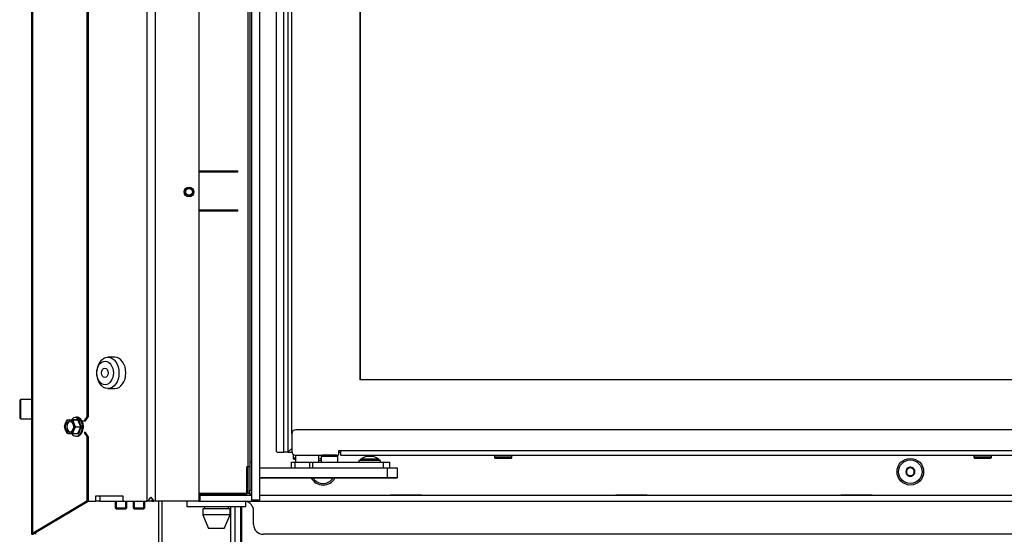
# Model space of a CAD drawing. Units: millimetres. Extents: x 0 to 932, y 1 to 1486.
# Drawn here: x 602 to 652, y 102 to 128 of the extents above; entities that cross this region are included whole.
import ezdxf

# ---------------------------------------------------------------- set-up
doc = ezdxf.new("R2010")
doc.units = ezdxf.units.MM
for name, color, linetype in [('Default', 7, 'Continuous'), ('H19-042_SKLO1', 7, 'Continuous'), ('H19-042_SKLO2', 7, 'Continuous'), ('H19-070', 7, 'Continuous'), ('H19-071', 7, 'Continuous'), ('H19-203-0', 7, 'Continuous'), ('H19-540', 7, 'Continuous'), ('H19-590', 7, 'Continuous'), ('H19-595', 7, 'Continuous'), ('H19-602', 7, 'Continuous'), ('H19-605', 7, 'Continuous'), ('H19-610L', 7, 'Continuous'), ('H19-617', 7, 'Continuous'), ('H19-619', 7, 'Continuous'), ('H19-632', 7, 'Continuous'), ('H19-634L', 7, 'Continuous'), ('H19-687', 7, 'Continuous'), ('H19-698', 7, 'Continuous'), ('HD-061', 7, 'Continuous'), ('PO-015-1', 7, 'Continuous'), ('SCREW_BN_9524_M5', 7, 'Continuous'), ('SCREW_DIN_7984_M', 7, 'Continuous'), ('SCREW_DIN_7991_M', 7, 'Continuous'), ('SCREW_DIN_912_M6', 7, 'Continuous'), ('SCREW_DIN_933_M5', 7, 'Continuous'), ('SCREW_DIN_ISO_10', 7, 'Continuous'), ('SROUB_M5X8-10.9_', 7, 'Continuous'), ('STD-000735', 7, 'Continuous'), ('STD-000738', 7, 'Continuous'), ('STD-000743', 7, 'Continuous')]:
    doc.layers.add(name, color=color, linetype=linetype)
doc.styles.add('SEACAD_Arial_Narrow', font='ARIALN.TTF')
doc.dimstyles.new('ISO', dxfattribs={"dimtxt": 4.375, "dimasz": 4.375, "dimexe": 2.1875, "dimexo": 0, "dimgap": 1.09375, "dimtad": 1, "dimlfac": 10, "dimtxsty": 'SEACAD_Arial_Narrow', "dimblk1": '_SE_FILLED', "dimblk2": '_SE_FILLED', "dimsah": 1, "dimcen": 2.1875, "dimadec": 0, "dimazin": 0, "dimtfac": 0.75, "dimtdec": 3, "dimtmove": 0, "dimatfit": 3, "dimfxl": 1, "dimarcsym": 0})

# ---------------------------------------------------------------- blocks, each defined once
blk = doc.blocks.new('SE23')
at = {"layer": 'H19-042_SKLO1', "color": 7, "linetype": 'Continuous'}
for p, q in [((615.524, 106.954), (615.524, 151.64)), ((619.024, 149.003), (619.024, 109.703)), ((658.824, 109.703), (619.024, 109.703))]:
    blk.add_line(p, q, dxfattribs=at)
at = {"layer": 'H19-042_SKLO2', "color": 7, "linetype": 'Continuous'}
for p, q in [((619.024, 109.703), (619.024, 149.003)), ((658.824, 109.703), (619.024, 109.703))]:
    blk.add_line(p, q, dxfattribs=at)
at = {"layer": 'H19-070', "color": 7, "linetype": 'Continuous'}
for p, q in [((615.508, 105.503), (615.674, 105.503)), ((615.508, 105.203), (615.508, 105.503)), ((615.674, 105.503), (616.445, 105.503)), ((615.674, 105.503), (615.674, 105.203)), ((616.445, 105.503), (616.579, 105.503)), ((616.445, 105.203), (616.445, 105.503)), ((616.579, 105.503), (620.208, 105.503)), ((616.579, 105.503), (616.579, 105.203)), ((620.208, 105.203), (620.208, 105.503)), ((620.208, 105.503), (620.508, 105.503)), ((620.508, 105.503), (620.508, 105.203))]:
    blk.add_line(p, q, dxfattribs=at)
at = {"layer": 'H19-071', "color": 7, "linetype": 'Continuous'}
for p, q in [((615.708, 105.854), (615.708, 105.503)), ((616.908, 105.503), (616.908, 105.853))]:
    blk.add_line(p, q, dxfattribs=at)
at = {"layer": 'H19-203-0', "color": 7, "linetype": 'Continuous'}
for p, q in [((606.483, 110.861), (606.129, 110.861)), ((606.129, 109.261), (606.483, 109.261))]:
    blk.add_line(p, q, dxfattribs=at)
for centre, major_axis in [((606.129, 110.061), (0, 0.8)), ((605.988, 110.061), (0, -0.6))]:
    blk.add_ellipse(centre, major_axis=major_axis, ratio=0.707107, dxfattribs=at)
blk.add_ellipse((606.483, 110.061), major_axis=(0, 0.8), ratio=0.707107, start_param=3.141593, end_param=6.283185, dxfattribs=at)
at = {"layer": 'H19-540', "color": 7, "linetype": 'Continuous'}
for p, q in [((613.374, 154.561), (613.374, 104.061)), ((613.274, 153.361), (613.274, 105.261)), ((613.224, 103.861), (613.224, 105.261)), ((613.274, 105.261), (613.224, 105.261)), ((613.374, 105.261), (613.274, 105.261)), ((610.774, 103.861), (613.224, 103.861)), ((613.374, 104.061), (613.474, 104.061)), ((613.374, 103.861), (613.374, 104.061)), ((613.474, 103.861), (613.374, 103.861))]:
    blk.add_line(p, q, dxfattribs=at)
at = {"layer": 'H19-590', "color": 7, "linetype": 'Continuous'}
for p, q in [((610.174, 103.211), (610.174, 103.511)), ((613.174, 103.211), (610.174, 103.211)), ((613.174, 103.211), (613.174, 103.511))]:
    blk.add_line(p, q, dxfattribs=at)
at = {"layer": 'H19-595', "color": 7, "linetype": 'Continuous'}
for p, q in [((614.724, 152.503), (614.724, 106.103)), ((614.724, 152.503), (614.724, 106.103)), ((615.124, 106.003), (615.124, 152.603)), ((615.324, 152.603), (615.324, 106.003)), ((614.824, 106.003), (615.124, 106.003)), ((615.324, 106.003), (615.124, 106.003))]:
    blk.add_line(p, q, dxfattribs=at)
blk.add_arc((614.824, 106.103), 0.1, 180.0005, 270.0005, dxfattribs=at)
blk.add_arc((614.824, 106.103), 0.1, 180.0005, 270.0005, dxfattribs=at)
at = {"layer": 'H19-602', "color": 7, "linetype": 'Continuous'}
for p, q in [((612.624, 78.412), (612.624, 103.211)), ((612.924, 78.412), (612.924, 103.211))]:
    blk.add_line(p, q, dxfattribs=at)
at = {"layer": 'H19-605', "color": 7, "linetype": 'Continuous'}
blk.add_line((612.974, 78.412), (612.974, 103.211), dxfattribs=at)
at = {"layer": 'H19-610L', "color": 7, "linetype": 'Continuous'}
for p, q in [((608.724, 99.812), (608.724, 103.511)), ((608.9, 99.812), (608.9, 103.511)), ((612.412, 78.412), (612.412, 103.211))]:
    blk.add_line(p, q, dxfattribs=at)
at = {"layer": 'H19-617', "color": 7, "linetype": 'Continuous'}
for p, q in [((608.13, 103.511), (608.13, 211.811)), ((608.554, 103.511), (608.554, 211.811)), ((610.774, 154.911), (610.774, 103.511)), ((605.503, 103.761), (605.503, 103.511)), ((606.917, 103.761), (605.503, 103.761)), ((605.715, 103.761), (605.715, 103.511)), ((606.917, 103.511), (606.917, 103.761)), ((608.188, 103.511), (608.325, 103.711)), ((608.325, 103.711), (608.477, 103.511)), ((620.574, 103.811), (620.574, 103.836)), ((620.574, 103.836), (622.174, 103.836)), ((622.174, 103.836), (622.174, 103.811)), ((632.074, 103.811), (632.074, 103.836)), ((632.074, 103.836), (633.674, 103.836)), ((633.674, 103.836), (633.674, 103.811)), ((643.574, 103.811), (643.574, 103.836)), ((643.574, 103.836), (645.174, 103.836)), ((645.174, 103.836), (645.174, 103.811)), ((605.123, 103.511), (605.503, 103.511)), ((605.715, 103.511), (605.503, 103.511)), ((606.917, 103.511), (608.13, 103.511)), ((608.188, 103.511), (608.13, 103.511)), ((608.371, 103.511), (608.188, 103.511)), ((608.371, 103.511), (608.404, 103.607)), ((608.554, 103.511), (608.477, 103.511)), ((610.774, 103.511), (608.554, 103.511)), ((620.574, 103.486), (620.574, 103.511)), ((622.174, 103.486), (620.574, 103.486)), ((622.174, 103.511), (622.174, 103.486)), ((632.074, 103.486), (632.074, 103.511)), ((633.674, 103.486), (632.074, 103.486)), ((633.674, 103.511), (633.674, 103.486)), ((643.574, 103.486), (643.574, 103.511)), ((645.174, 103.486), (643.574, 103.486)), ((645.174, 103.511), (645.174, 103.486)), ((613.573, 102.311), (613.573, 103.011)), ((654.524, 101.811), (614.073, 101.811))]:
    blk.add_line(p, q, dxfattribs=at)
blk.add_circle((647.124, 105.011), 0.68, dxfattribs=at)
for centre, radius, start, end in [((617.124, 105.011), 0.68, 97.7192, 108.5506), ((617.124, 105.011), 0.68, 206.9646, 333.0354), ((613.073, 103.011), 0.5, 0, 78.265), ((614.073, 102.311), 0.5, 180, 270)]:
    blk.add_arc(centre, radius, start, end, dxfattribs=at)
at = {"layer": 'H19-619', "color": 7, "linetype": 'Continuous'}
for p, q in [((610.774, 103.811), (610.824, 103.811)), ((610.824, 103.811), (613.474, 103.811)), ((610.824, 103.811), (610.824, 103.511)), ((613.874, 103.811), (660.574, 103.811)), ((605.715, 103.511), (606.917, 103.511)), ((608.367, 103.511), (608.477, 103.511)), ((610.774, 103.511), (610.824, 103.511)), ((610.824, 103.511), (660.574, 103.511))]:
    blk.add_line(p, q, dxfattribs=at)
at = {"layer": 'H19-632', "color": 7, "linetype": 'Continuous'}
for p, q in [((613.874, 105.203), (620.408, 105.203)), ((620.408, 104.703), (620.408, 105.203)), ((620.408, 105.203), (620.908, 105.203)), ((620.908, 105.203), (620.908, 104.703)), ((613.883, 104.703), (613.874, 104.703)), ((613.874, 104.703), (613.883, 104.703)), ((620.408, 104.703), (613.874, 104.703)), ((613.874, 104.703), (620.408, 104.703)), ((613.883, 104.703), (613.883, 104.703)), ((619.715, 104.703), (619.304, 104.703)), ((619.715, 104.703), (619.304, 104.703)), ((620.408, 104.703), (620.908, 104.703)), ((620.908, 104.703), (620.408, 104.703)), ((620.908, 104.703), (620.908, 104.703))]:
    blk.add_line(p, q, dxfattribs=at)
at = {"layer": 'H19-634L', "color": 7, "linetype": 'Continuous'}
for p, q in [((602.224, 211.611), (602.224, 101.811)), ((602.283, 211.611), (602.283, 101.846)), ((605.053, 154.061), (605.053, 107.811)), ((605.123, 154.061), (605.123, 107.811)), ((605.053, 107.811), (604.911, 107.611)), ((604.982, 107.611), (605.123, 107.811)), ((605.123, 107.811), (605.053, 107.811)), ((604.801, 107.611), (604.911, 107.611)), ((604.911, 107.611), (604.982, 107.611)), ((604.982, 107.011), (604.911, 107.011)), ((604.911, 107.011), (605.053, 106.811)), ((605.123, 106.811), (604.982, 107.011)), ((605.053, 106.811), (605.123, 106.811)), ((605.053, 106.811), (605.053, 103.511)), ((605.123, 106.811), (605.123, 103.511)), ((605.053, 103.511), (602.283, 101.846)), ((602.354, 101.846), (605.123, 103.511)), ((605.123, 103.511), (605.053, 103.511)), ((602.224, 101.811), (602.237, 101.811)), ((602.237, 101.811), (602.324, 101.811)), ((602.324, 101.811), (602.324, 101.816)), ((602.424, 101.889), (602.424, 101.811))]:
    blk.add_line(p, q, dxfattribs=at)
for major_axis, start_param, end_param in [((-0.199, -0.065), -0.874747, -0.447669), ((-0.0996, -0.0326), 5.408438, 6.193836)]:
    blk.add_ellipse((602.424, 101.846), major_axis=major_axis, ratio=0.273597, start_param=start_param, end_param=end_param, dxfattribs=at)
at = {"layer": 'H19-687', "color": 7, "linetype": 'Continuous'}
for p, q in [((613.274, 153.518), (613.274, 103.911)), ((613.374, 153.211), (613.374, 105.511)), ((610.774, 120.391), (612.744, 120.391)), ((612.744, 120.331), (610.774, 120.331)), ((610.774, 118.391), (612.744, 118.391)), ((612.744, 118.331), (610.774, 118.331)), ((613.374, 105.511), (613.474, 105.511)), ((610.774, 103.911), (613.274, 103.911)), ((613.274, 103.911), (613.374, 103.911))]:
    blk.add_line(p, q, dxfattribs=at)
for centre in [(612.744, 120.361), (612.744, 118.361)]:
    blk.add_arc(centre, 0.03, 270, 90, dxfattribs=at)
at = {"layer": 'H19-698', "color": 7, "linetype": 'Continuous'}
for p, q in [((613.474, 154.411), (613.474, 103.561)), ((613.874, 154.411), (613.874, 103.561)), ((613.874, 103.561), (613.474, 103.561))]:
    blk.add_line(p, q, dxfattribs=at)
at = {"layer": 'HD-061', "color": 7, "linetype": 'Continuous'}
for p, q in [((656.324, 107.153), (615.724, 107.153)), ((615.524, 106.953), (615.524, 106.053)), ((615.724, 105.853), (617.874, 105.853)), ((617.924, 106.103), (618.024, 106.103)), ((617.924, 105.903), (617.924, 106.103)), ((618.024, 106.103), (656.524, 106.103)), ((618.024, 105.853), (618.024, 106.103)), ((618.024, 105.853), (656.524, 105.853))]:
    blk.add_line(p, q, dxfattribs=at)
for centre, radius, start, end in [((615.724, 106.953), 0.2, 90.0005, 180.0005), ((615.724, 106.953), 0.2, 90.0005, 180.0005), ((615.724, 106.053), 0.2, 180.0005, 270.0005), ((615.724, 106.053), 0.2, 180.0005, 270.0005), ((617.874, 105.903), 0.05, 270.0005, 0)]:
    blk.add_arc(centre, radius, start, end, dxfattribs=at)
at = {"layer": 'PO-015-1', "color": 7, "linetype": 'Continuous'}
for p, q in [((611.059, 103.211), (611.059, 103.111)), ((612.289, 103.111), (612.289, 103.211)), ((612.374, 103.111), (610.974, 103.111)), ((610.974, 103.111), (610.974, 102.811)), ((612.374, 102.811), (610.974, 102.811)), ((610.974, 102.811), (611.274, 102.111)), ((612.074, 102.111), (612.374, 102.811)), ((612.374, 102.811), (612.374, 103.111)), ((612.074, 102.111), (611.274, 102.111))]:
    blk.add_line(p, q, dxfattribs=at)
blk.add_arc((612.774, 103.811), 0.1, 0, 29.9999, dxfattribs=at)
at = {"layer": 'SCREW_BN_9524_M5', "color": 7, "linetype": 'Continuous'}
for p, q in [((625.874, 105.853), (625.874, 105.753)), ((626.524, 105.703), (626.124, 105.703)), ((626.774, 105.753), (626.774, 105.853)), ((650.374, 105.853), (650.374, 105.753)), ((651.024, 105.703), (650.624, 105.703)), ((651.274, 105.753), (651.274, 105.853))]:
    blk.add_line(p, q, dxfattribs=at)
for centre in [(626.724, 105.753), (651.224, 105.753)]:
    blk.add_arc(centre, 0.05, 268.2582, 0.0237, dxfattribs=at)
for centre, major_axis, start_param, end_param in [((626.324, 105.753), (-0.45, 0), 3.141593, 6.282813), ((626.324, 105.703), (0.4, 0), 0, 5.114047), ((626.324, 105.703), (0.4, 0), 5.114047, 6.283185), ((650.824, 105.753), (0.45, 0), 0, 3.14122), ((650.824, 105.703), (-0.4, 0), 0, 1.972454), ((650.824, 105.703), (-0.4, 0), 3.141593, 6.283185), ((650.824, 105.703), (-0.4, 0), 1.972454, 3.141593)]:
    blk.add_ellipse(centre, major_axis=major_axis, ratio=0.000008, start_param=start_param, end_param=end_param, dxfattribs=at)
for points in [[(625.875, 105.752), (625.875, 105.746), (625.876, 105.736), (625.884, 105.723), (625.892, 105.714), (625.901, 105.708), (625.909, 105.705), (625.916, 105.704), (625.92, 105.703), (625.923, 105.703), (625.924, 105.703), (625.924, 105.703), (625.924, 105.703), (625.924, 105.703), (625.924, 105.703), (625.924, 105.703), (625.925, 105.703), (625.945, 105.703), (626.019, 105.703), (626.129, 105.703), (626.261, 105.703), (626.388, 105.703), (626.451, 105.703), (626.479, 105.703)], [(650.375, 105.752), (650.375, 105.746), (650.376, 105.736), (650.384, 105.723), (650.392, 105.714), (650.401, 105.708), (650.409, 105.705), (650.416, 105.704), (650.42, 105.703), (650.423, 105.703), (650.424, 105.703), (650.424, 105.703), (650.424, 105.703), (650.424, 105.703), (650.424, 105.703), (650.424, 105.703), (650.425, 105.703), (650.445, 105.703), (650.519, 105.703), (650.629, 105.703), (650.761, 105.703), (650.888, 105.703), (650.951, 105.703), (650.979, 105.703)]]:
    blk.add_open_spline(points, degree=3, knots=[0, 0, 0, 0, 0.019549, 0.036791, 0.051113, 0.063205, 0.073124, 0.080751, 0.085938, 0.088744, 0.089353, 0.089625, 0.08983, 0.090115, 0.090666, 0.092218, 0.100521, 0.263692, 0.423839, 0.58391, 0.74398, 0.90405, 1, 1, 1, 1], dxfattribs=at)
at = {"layer": 'SCREW_DIN_7984_M', "color": 7, "linetype": 'Continuous'}
for p, q in [((615.599, 105.897), (615.599, 105.703)), ((617.033, 105.803), (617.883, 105.803)), ((617.033, 105.803), (617.033, 105.503)), ((617.833, 105.853), (617.084, 105.853)), ((617.63, 105.853), (617.631, 105.853)), ((617.883, 105.503), (617.883, 105.803)), ((617.257, 104.703), (617.659, 104.703))]:
    blk.add_line(p, q, dxfattribs=at)
for centre, radius, start, end in [((617.833, 105.804), 0.0491, 38.8492, 89.9179), ((617.834, 105.803), 0.049, 359.8534, 40.071)]:
    blk.add_arc(centre, radius, start, end, dxfattribs=at)
for centre, major_axis, start_param, end_param in [((616.024, 105.703), (0.425, 0), -3.872854, -3.142086), ((616.024, 105.653), (-0.375, 0), 0, 0.566885), ((616.024, 105.653), (-0.375, 0), -0.566885, -0.000941)]:
    blk.add_ellipse(centre, major_axis=major_axis, ratio=0.000008, start_param=start_param, end_param=end_param, dxfattribs=at)
for points, knots in [([(615.599, 105.702), (615.6, 105.695), (615.602, 105.685), (615.61, 105.672), (615.618, 105.663), (615.627, 105.658), (615.635, 105.655), (615.641, 105.653), (615.646, 105.653), (615.648, 105.653), (615.649, 105.653), (615.649, 105.653), (615.649, 105.653), (615.649, 105.653), (615.649, 105.653), (615.649, 105.653), (615.65, 105.653), (615.664, 105.653), (615.692, 105.653), (615.703, 105.653)], [0, 0, 0, 0, 0.0318416, 0.0572626, 0.0785006, 0.0964013, 0.11101, 0.1221298, 0.1295489, 0.1334241, 0.1341556, 0.1345202, 0.1348229, 0.1352604, 0.1361281, 0.1386828, 0.1535911, 0.3760784, 0.4888468, 0.4888468, 0.4888468, 0.4888468]), ([(617.084, 105.853), (617.084, 105.853), (617.083, 105.853), (617.083, 105.853), (617.083, 105.853), (617.083, 105.853), (617.083, 105.853), (617.083, 105.853), (617.078, 105.853), (617.07, 105.852), (617.059, 105.847), (617.048, 105.84), (617.038, 105.826), (617.033, 105.812), (617.033, 105.805), (617.034, 105.803)], [0, 0, 0, 0, 0.074459, 0.158835, 0.201812, 0.208236, 0.209451, 0.2107, 0.2136, 0.348413, 0.44106, 0.573664, 0.763593, 0.943539, 1, 1, 1, 1])]:
    blk.add_open_spline(points, degree=3, knots=knots, dxfattribs=at)
at = {"layer": 'SCREW_DIN_7991_M', "color": 7, "linetype": 'Continuous'}
for p, q in [((646.924, 105.127), (646.928, 105.129)), ((647.121, 105.24), (646.928, 105.129)), ((647.121, 105.24), (647.124, 105.242)), ((647.124, 105.242), (647.128, 105.24)), ((647.321, 105.129), (647.128, 105.24)), ((647.321, 105.129), (647.324, 105.127)), ((646.924, 105.123), (646.924, 105.127)), ((646.924, 105.123), (646.924, 104.9)), ((646.924, 104.896), (646.924, 104.9)), ((646.928, 104.894), (646.924, 104.896)), ((646.928, 104.894), (647.121, 104.782)), ((647.124, 104.78), (647.121, 104.782)), ((647.128, 104.782), (647.124, 104.78)), ((647.128, 104.782), (647.321, 104.894)), ((647.324, 104.896), (647.321, 104.894)), ((647.324, 105.127), (647.324, 105.123)), ((647.324, 104.9), (647.324, 105.123)), ((647.324, 104.9), (647.324, 104.896))]:
    blk.add_line(p, q, dxfattribs=at)
blk.add_circle((647.124, 105.011), 0.6, dxfattribs=at)
for centre, radius, start, end in [((617.124, 105.011), 0.6, 98.756, 111.1346), ((647.124, 105.011), 0.2, 120, 180), ((647.124, 105.011), 0.229, 90.8518, 149.1482), ((647.124, 105.011), 0.2, 60, 120), ((647.124, 105.011), 0.229, 30.8518, 89.1482), ((647.124, 105.011), 0.2, 0, 60), ((617.124, 105.011), 0.6, 210.9238, 329.0762), ((647.124, 105.011), 0.229, 150.8518, 209.1482), ((647.124, 105.011), 0.2, 180, 240), ((647.124, 105.011), 0.229, 210.8518, 269.1482), ((647.124, 105.011), 0.2, 240, 300), ((647.124, 105.011), 0.229, 270.8518, 329.1482), ((647.124, 105.011), 0.2, 300, 0), ((647.124, 105.011), 0.229, 330.8518, 29.1482)]:
    blk.add_arc(centre, radius, start, end, dxfattribs=at)
blk.add_ellipse((605.974, 110.061), major_axis=(0, -0.239), ratio=0.707107, dxfattribs=at)
at = {"layer": 'SCREW_DIN_912_M6', "color": 7, "linetype": 'Continuous'}
for p, q in [((601.624, 108.651), (601.624, 107.771)), ((601.684, 107.711), (601.684, 108.711)), ((602.224, 108.711), (601.684, 108.711)), ((601.684, 107.711), (602.224, 107.711)), ((606.501, 103.511), (606.501, 103.173)), ((606.501, 103.173), (607.101, 103.173)), ((606.501, 103.173), (606.562, 103.111)), ((606.562, 103.111), (606.562, 103.511)), ((607.04, 103.111), (607.04, 103.511)), ((607.04, 103.111), (607.101, 103.173)), ((607.101, 103.173), (607.101, 103.511)), ((607.42, 103.511), (607.42, 103.173)), ((607.42, 103.173), (608.02, 103.173)), ((607.42, 103.173), (607.481, 103.111)), ((607.481, 103.111), (607.481, 103.511)), ((607.959, 103.111), (607.959, 103.511)), ((607.959, 103.111), (608.02, 103.173)), ((608.02, 103.173), (608.02, 103.511)), ((606.562, 103.111), (607.04, 103.111)), ((607.481, 103.111), (607.959, 103.111))]:
    blk.add_line(p, q, dxfattribs=at)
for centre, start, end in [((601.684, 108.651), 90, 180), ((601.684, 107.771), 180, 270)]:
    blk.add_arc(centre, 0.06, start, end, dxfattribs=at)
at = {"layer": 'SCREW_DIN_933_M5', "color": 7, "linetype": 'Continuous'}
for radius in [0.25, 0.17]:
    blk.add_circle((610.274, 119.311), radius, dxfattribs=at)
blk.add_arc((610.274, 119.311), 0.201, 255, 195, dxfattribs=at)
at = {"layer": 'SCREW_DIN_ISO_10', "color": 7, "linetype": 'Continuous'}
for p, q in [((604.05, 107.661), (604.17, 107.661)), ((604.17, 107.661), (604.335, 107.661)), ((604.335, 107.661), (604.603, 107.661)), ((604.335, 107.661), (604.385, 107.486)), ((604.746, 107.311), (604.603, 107.661)), ((603.907, 107.311), (603.956, 107.486)), ((604.478, 107.311), (604.385, 107.136)), ((604.478, 107.311), (604.746, 107.311)), ((604.603, 106.961), (604.746, 107.311)), ((604.746, 107.311), (604.786, 107.311)), ((604.05, 106.961), (603.956, 107.136)), ((604.17, 106.961), (604.05, 106.961)), ((604.335, 106.961), (604.17, 106.961)), ((604.335, 106.961), (604.603, 106.961))]:
    blk.add_line(p, q, dxfattribs=at)
for centre, radius, start, end in [((604.945, 107.07), 1.073, 146.5662, 157.1793), ((604.483, 116.307), 8.626, 268.9936, 271.0064), ((605.956, 108.005), 1.361, 193.7373, 210.678), ((604.721, 107.446), 0.826, 189.4229, 202.0672), ((605.374, 107.902), 1.073, 202.8207, 213.4338), ((605.937, 106.625), 1.341, 149.1959, 166.3888), ((605.678, 107.706), 1.549, 208.0095, 209.641), ((604.483, 98.756), 8.185, 88.9394, 91.0606), ((605.15, 106.826), 0.826, 157.9328, 170.5771)]:
    blk.add_arc(centre, radius, start, end, dxfattribs=at)
for centre, major_axis, start_param, end_param in [((604.17, 107.311), (0, -0.35), 3.141593, 4.18879), ((604.17, 107.311), (0, 0.35), 5.235988, 6.283185), ((604.496, 107.311), (0, -0.48), 3.112358, 3.877442), ((604.496, 107.311), (0, -0.48), 0.095647, 3.112358), ((604.17, 107.311), (0, -0.35), 4.18879, 5.235988), ((604.232, 107.311), (0, -0.28), 3.296979, 6.127799), ((604.17, 107.311), (0, 0.35), 4.18879, 5.235988), ((604.17, 107.311), (0, -0.35), 5.235988, 6.283185), ((604.17, 107.311), (0, 0.35), 3.141593, 4.18879), ((604.496, 107.311), (0, -0.48), 5.537254, 6.283185), ((604.496, 107.311), (0, -0.48), 0, 0.095647)]:
    blk.add_ellipse(centre, major_axis=major_axis, ratio=0.707107, start_param=start_param, end_param=end_param, dxfattribs=at)
blk.add_ellipse((604.17, 107.311), major_axis=(0, -0.28), ratio=0.707107, dxfattribs=at)
for points, knots in [([(604.521, 107.749), (604.523, 107.749), (604.558, 107.748), (604.626, 107.728), (604.713, 107.652), (604.779, 107.539), (604.812, 107.417), (604.816, 107.344), (604.817, 107.311)], [0.5044617, 0.5044617, 0.5044617, 0.5044617, 0.5119031, 0.6194043, 0.7266564, 0.8316453, 0.9358785, 1, 1, 1, 1]), ([(604.879, 107.311), (604.878, 107.341), (604.875, 107.414), (604.844, 107.543), (604.777, 107.671), (604.685, 107.762), (604.595, 107.809), (604.545, 107.806), (604.53, 107.805)], [0, 0, 0, 0, 0.107151, 0.311138, 0.516301, 0.722019, 0.926497, 1, 1, 1, 1]), ([(604.634, 107.682), (604.63, 107.677), (604.625, 107.671), (604.614, 107.664), (604.608, 107.661), (604.603, 107.661)], [0, 0, 0, 0, 0.5, 0.5, 1, 1, 1, 1]), ([(604.577, 106.821), (604.612, 106.831), (604.676, 106.852), (604.767, 106.939), (604.836, 107.058), (604.873, 107.192), (604.877, 107.273), (604.879, 107.311)], [0, 0, 0, 0, 0.189089, 0.405693, 0.625794, 0.847995, 1, 1, 1, 1]), ([(604.603, 106.961), (604.608, 106.961), (604.614, 106.959), (604.625, 106.951), (604.63, 106.946), (604.634, 106.94)], [0, 0, 0, 0, 0.5, 0.5, 1, 1, 1, 1])]:
    blk.add_open_spline(points, degree=3, knots=knots, dxfattribs=at)
at = {"layer": 'SROUB_M5X8-10.9_', "color": 7, "linetype": 'Continuous'}
for p, q in [((619.063, 105.668), (619.953, 105.668)), ((619.358, 105.789), (619.358, 105.784)), ((619.658, 105.784), (619.658, 105.789)), ((620.058, 105.583), (618.958, 105.583)), ((618.958, 105.583), (618.958, 105.503)), ((619.033, 105.612), (619.983, 105.612)), ((619.033, 105.612), (619.033, 105.583)), ((619.983, 105.583), (619.983, 105.612)), ((620.058, 105.503), (620.058, 105.583)), ((619.301, 104.703), (619.715, 104.703)), ((619.301, 104.703), (619.715, 104.703))]:
    blk.add_line(p, q, dxfattribs=at)
for centre, radius, start, end in [((619.096, 105.615), 0.0623, 116.6024, 182.8785), ((619.508, 105.003), 0.8, 100.8069, 123.7803), ((619.508, 105.003), 0.8, 56.2197, 79.1931)]:
    blk.add_arc(centre, radius, start, end, dxfattribs=at)
for centre, start_param, end_param in [((619.433, 105.003), 3.031286, 3.252113), ((619.583, 105.003), 3.031073, 3.2519)]:
    blk.add_ellipse(centre, major_axis=(0, -0.786), ratio=0.866157, start_param=start_param, end_param=end_param, dxfattribs=at)
blk.add_open_spline([(619.982, 105.611), (619.983, 105.613), (619.984, 105.622), (619.978, 105.639), (619.968, 105.655), (619.958, 105.665), (619.952, 105.668), (619.951, 105.669)], degree=3, knots=[0, 0, 0, 0, 0.071539, 0.422788, 0.700981, 0.93432, 1, 1, 1, 1], dxfattribs=at)
at = {"layer": 'STD-000735', "color": 7, "linetype": 'Continuous'}
for q in [(615.524, 106.203), (615.324, 106.003), (615.324, 106.003), (615.324, 106.003)]:
    blk.add_line((615.324, 106.003), q, dxfattribs=at)
at = {"layer": 'STD-000738', "color": 7, "linetype": 'Continuous'}
for p, q in [((615.324, 106.003), (615.524, 106.203)), ((615.324, 106.003), (615.324, 106.003)), ((615.324, 106.003), (615.531, 106.003)), ((615.324, 106.003), (615.531, 106.003)), ((617.924, 106.003), (618.024, 106.003))]:
    blk.add_line(p, q, dxfattribs=at)
at = {"layer": 'STD-000743', "color": 7, "linetype": 'Continuous'}
blk.add_line((617.924, 106.003), (618.024, 106.003), dxfattribs=at)
blk = doc.blocks.new('_SE_FILLED')
at = {"color": 0}
blk.add_line((0, 0), (-1, 0), dxfattribs=at)
blk.add_solid([(0, 0), (-1, -0.1665), (-1, 0.1665), (0, 0)], dxfattribs=at)
blk = doc.blocks.new('DMBLK221')
at = {"layer": 'Default', "color": 0, "linetype": 'Continuous', "lineweight": -2}
for p, q in [((660.876, 103.561), (660.876, 88.904)), ((657.324, 86.312), (657.324, 93.279)), ((652.949, 91.092), (648.574, 91.092)), ((660.876, 91.092), (657.324, 91.092)), ((660.876, 91.092), (677.049, 91.092)), ((665.251, 91.092), (669.626, 91.092))]:
    blk.add_line(p, q, dxfattribs=at)
at = {"layer": 'Defpoints', "color": 0}
for p in [(660.876, 103.561), (657.324, 91.092), (657.324, 86.312)]:
    blk.add_point(p, dxfattribs=at)
at = {"layer": 'Default', "color": 0, "lineweight": -2, "xscale": 4.375, "yscale": 4.375, "zscale": 4.375}
blk.add_blockref('_SE_FILLED', (657.324, 91.092), dxfattribs=at)
at = {"layer": 'Default', "color": 0, "lineweight": -2, "xscale": 4.375, "yscale": 4.375, "zscale": 4.375, "rotation": 180}
blk.add_blockref('_SE_FILLED', (660.876, 91.092), dxfattribs=at)
at = {"layer": 'Default', "color": 0, "insert": (673.387, 94.419), "char_height": 4.375, "attachment_point": 5, "style": 'SEACAD_Arial_Narrow'}
blk.add_mtext('\\A1;36', dxfattribs=at)

msp = doc.modelspace()

# ---------------------------------------------------------------- block references
at = {"layer": 'Default'}
msp.add_blockref('SE23', (0, 0), dxfattribs=at)

# ---------------------------------------------------------------- dimensions: what is measured, and where the dimension line sits
at = {"layer": 'Default', "color": 7, "linetype": 'Continuous'}
dim = msp.add_linear_dim(base=(657.3243, 91.092), p1=(660.8764, 103.5612), p2=(657.3243, 86.3116), text='\\A1;<>', dimstyle='ISO', override={"dimdec": 0}, dxfattribs=at)
dim.commit()
dim.dimension.update_dxf_attribs({"geometry": 'DMBLK221', "text_midpoint": (673.3866, 91.092), "dimtype": 160})

doc.saveas('drawing.dxf')
